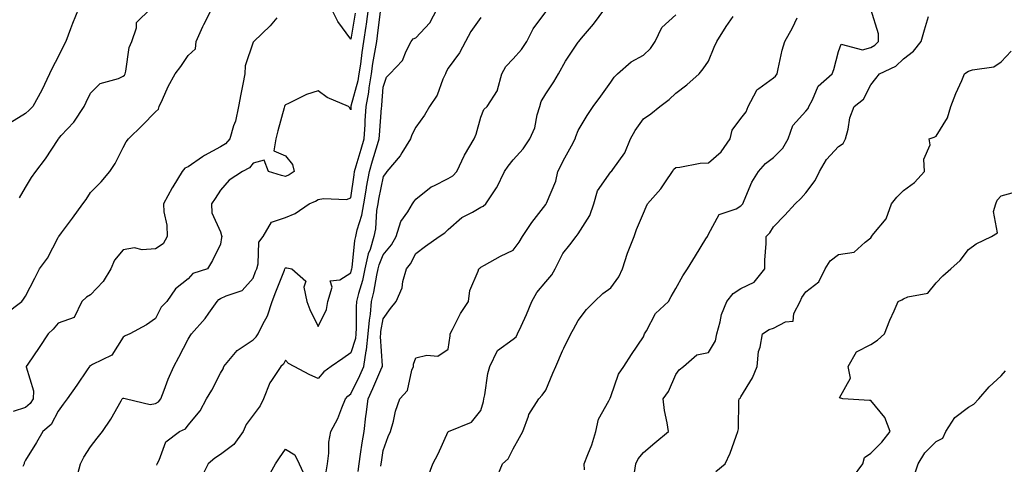
# Model space of a CAD drawing. Units: inches. Extents: x 928883 to 931523, y 7366538 to 7369178.
# Drawn here: x 929176 to 929479, y 7366882 to 7367019 of the extents above; entities that cross this region are included whole.
import ezdxf

# ---------------------------------------------------------------- set-up
doc = ezdxf.new("R2010")
doc.units = ezdxf.units.IN
doc.header["$MEASUREMENT"] = 0
doc.layers.add('Contour_92887366', color=7, linetype='Continuous', true_color=0x9ce3ee)

msp = doc.modelspace()

# ---------------------------------------------------------------- linework, layer by layer
at = {"layer": 'Contour_92887366'}
for points in [[(929171.93, 7366928.04, 3328), (929176.9, 7366931.92, 3328), (929177.4, 7366932.57, 3328), (929178.05, 7366933.55, 3328), (929180.88, 7366939.09, 3328), (929182.4, 7366941.92, 3328), (929184.77, 7366945.2, 3328), (929188.05, 7366951.56, 3328), (929188.24, 7366951.73, 3328), (929188.33, 7366951.92, 3328), (929189.14, 7366953.01, 3328), (929192.46, 7366957.5, 3328), (929195.72, 7366961.92, 3328), (929196.66, 7366963.31, 3328), (929198.05, 7366965.4, 3328), (929201.27, 7366968.7, 3328), (929203.98, 7366971.92, 3328), (929205.67, 7366974.3, 3328), (929208.05, 7366979.3, 3328), (929208.99, 7366980.98, 3328), (929209.68, 7366981.92, 3328), (929213.95, 7366986.02, 3328), (929218.05, 7366990.2, 3328), (929218.94, 7366991.03, 3328), (929219.14, 7366991.92, 3328), (929220.16, 7366994.03, 3328), (929221.96, 7366998.01, 3328), (929224.11, 7367001.92, 3328), (929225.8, 7367004.16, 3328), (929228.05, 7367007.6, 3328), (929230.38, 7367009.58, 3328), (929230.55, 7367011.92, 3328), (929232.61, 7367016.48, 3328), (929232.87, 7367017.1, 3328), (929235.34, 7367021.92, 3328)], [(929194.32, 7367021.92, 3330), (929192.52, 7367017.45, 3330), (929191.91, 7367015.78, 3330), (929190.43, 7367011.92, 3330), (929189.64, 7367010.33, 3330), (929188.05, 7367007.21, 3330), (929186.27, 7367003.7, 3330), (929185.48, 7367001.92, 3330), (929183.06, 7366996.93, 3330), (929183.05, 7366996.92, 3330), (929180.29, 7366991.92, 3330), (929179.19, 7366990.78, 3330), (929178.05, 7366989.69, 3330), (929173.27, 7366986.7, 3330)], [(929176.18, 7366963.79, 3329), (929178.05, 7366966.95, 3329), (929179.94, 7366970.03, 3329), (929181.19, 7366971.92, 3329), (929184.18, 7366975.79, 3329), (929188.05, 7366981.77, 3329), (929188.15, 7366981.92, 3329), (929189.05, 7366982.92, 3329), (929192.88, 7366987.09, 3329), (929196.12, 7366991.92, 3329), (929196.72, 7366993.25, 3329), (929198.05, 7366995.98, 3329), (929201.03, 7366998.94, 3329), (929206.67, 7367000.54, 3329), (929208.05, 7367001.19, 3329), (929208.45, 7367001.52, 3329), (929208.67, 7367001.92, 3329), (929208.91, 7367002.78, 3329), (929209.94, 7367010.03, 3329), (929210.72, 7367011.92, 3329), (929212.17, 7367016.04, 3329), (929212.23, 7367017.74, 3329), (929216.48, 7367021.92, 3329)], [(929283.46, 7367021.92, 3326), (929282.8, 7367017.17, 3326), (929282.69, 7367016.57, 3326), (929282.01, 7367011.92, 3326), (929281.47, 7367008.5, 3326), (929281.02, 7367004.89, 3326), (929280.58, 7367001.92, 3326), (929280.24, 7366999.73, 3326), (929278.13, 7366992, 3326), (929278.11, 7366991.92, 3326), (929278.11, 7366991.86, 3326), (929278.05, 7366990.82, 3326), (929277.67, 7366991.54, 3326), (929277.43, 7366991.92, 3326), (929270.81, 7366994.68, 3326), (929268.05, 7366996.72, 3326), (929264.44, 7366995.53, 3326), (929258.92, 7366992.79, 3326), (929258.05, 7366992.42, 3326), (929257.83, 7366992.14, 3326), (929257.7, 7366991.92, 3326), (929257.59, 7366991.46, 3326), (929255.62, 7366984.35, 3326), (929255.07, 7366981.92, 3326), (929254.38, 7366978.25, 3326), (929258.05, 7366976.65, 3326), (929260.14, 7366974.01, 3326), (929260.65, 7366971.92, 3326), (929259.1, 7366970.86, 3326), (929258.05, 7366970.36, 3326), (929256.74, 7366970.61, 3326), (929252.76, 7366971.92, 3326), (929251.49, 7366975.36, 3326), (929248.05, 7366974.46, 3326), (929246.93, 7366973.04, 3326), (929244.74, 7366971.92, 3326), (929240.71, 7366969.26, 3326), (929238.05, 7366966.1, 3326), (929236.36, 7366963.61, 3326), (929235.27, 7366961.92, 3326), (929235.32, 7366959.19, 3326), (929238.05, 7366953.28, 3326), (929238.34, 7366952.21, 3326), (929238.38, 7366951.92, 3326), (929238.35, 7366951.62, 3326), (929238.05, 7366949.55, 3326), (929235.52, 7366944.45, 3326), (929234.06, 7366941.92, 3326), (929229.51, 7366940.46, 3326), (929228.05, 7366938.84, 3326), (929224.17, 7366935.8, 3326), (929221.5, 7366931.92, 3326), (929219.79, 7366930.18, 3326), (929218.05, 7366926.69, 3326), (929215.26, 7366924.71, 3326), (929210.11, 7366921.92, 3326), (929208.7, 7366921.27, 3326), (929208.05, 7366920.93, 3326), (929204.55, 7366915.42, 3326), (929198.64, 7366912.51, 3326), (929198.05, 7366912.13, 3326), (929197.88, 7366912.09, 3326), (929197.69, 7366911.92, 3326), (929196.97, 7366910.83, 3326), (929193.84, 7366906.13, 3326), (929190.91, 7366901.92, 3326), (929189.68, 7366900.3, 3326), (929188.05, 7366898.14, 3326), (929185.97, 7366894, 3326), (929183.39, 7366891.92, 3326), (929181.48, 7366888.48, 3326), (929178.05, 7366883.1, 3326), (929177.69, 7366882.27, 3326), (929177.63, 7366881.92, 3326), (929177.24, 7366881.11, 3326)], [(929193.85, 7366877.71, 3325), (929194.93, 7366881.92, 3325), (929195.97, 7366884, 3325), (929198.05, 7366887.18, 3325), (929200.13, 7366889.84, 3325), (929201.69, 7366891.92, 3325), (929204.32, 7366895.65, 3325), (929207.42, 7366901.29, 3325), (929207.79, 7366901.92, 3325), (929207.91, 7366902.06, 3325), (929208.05, 7366902.17, 3325), (929208.31, 7366902.18, 3325), (929209.15, 7366901.92, 3325), (929216.34, 7366900.21, 3325), (929218.05, 7366900.5, 3325), (929218.94, 7366901.03, 3325), (929219.66, 7366901.92, 3325), (929220.71, 7366904.58, 3325), (929221.97, 7366908, 3325), (929223.66, 7366911.92, 3325), (929225.21, 7366914.76, 3325), (929228.05, 7366920.32, 3325), (929228.68, 7366921.29, 3325), (929229.09, 7366921.92, 3325), (929233.32, 7366926.65, 3325), (929234.39, 7366928.26, 3325), (929236.95, 7366931.92, 3325), (929237.48, 7366932.49, 3325), (929238.05, 7366932.78, 3325), (929239.8, 7366933.67, 3325), (929244.72, 7366935.25, 3325), (929248.05, 7366939.08, 3325), (929248.83, 7366941.14, 3325), (929249.14, 7366941.92, 3325), (929249.63, 7366943.5, 3325), (929249.85, 7366950.12, 3325), (929251.18, 7366951.92, 3325), (929253.73, 7366956.24, 3325), (929258.05, 7366957.77, 3325), (929261, 7366958.97, 3325), (929265.29, 7366961.92, 3325), (929267.25, 7366962.72, 3325), (929268.05, 7366963.23, 3325), (929269.73, 7366963.6, 3325), (929276.75, 7366963.22, 3325), (929278.05, 7366963.81, 3325), (929279.09, 7366970.89, 3325), (929279.27, 7366971.92, 3325), (929279.77, 7366973.64, 3325), (929281.23, 7366978.74, 3325), (929282.17, 7366981.92, 3325), (929282.47, 7366986.34, 3325), (929282.54, 7366987.43, 3325), (929282.85, 7366991.92, 3325), (929283.68, 7366996.29, 3325), (929283.78, 7366997.65, 3325), (929284.45, 7367001.92, 3325), (929284.91, 7367005.06, 3325), (929285.72, 7367009.59, 3325), (929286.08, 7367011.92, 3325), (929286.34, 7367013.63, 3325), (929287.23, 7367021.1, 3325)], [(929218.4, 7366881.57, 3324), (929218.56, 7366881.92, 3324), (929219.19, 7366883.06, 3324), (929221.25, 7366888.72, 3324), (929225.38, 7366891.92, 3324), (929227.25, 7366892.72, 3324), (929228.05, 7366893.85, 3324), (929231.77, 7366898.2, 3324), (929233.69, 7366901.92, 3324), (929235.33, 7366904.64, 3324), (929238.05, 7366909.78, 3324), (929238.79, 7366911.18, 3324), (929239.05, 7366911.92, 3324), (929243.19, 7366916.78, 3324), (929248.05, 7366920.11, 3324), (929249, 7366920.97, 3324), (929249.63, 7366921.92, 3324), (929251.02, 7366924.89, 3324), (929252.47, 7366927.5, 3324), (929253.94, 7366931.92, 3324), (929255.08, 7366934.89, 3324), (929257.69, 7366941.57, 3324), (929257.84, 7366941.92, 3324), (929257.88, 7366942.09, 3324), (929258.05, 7366942.28, 3324), (929258.41, 7366942.28, 3324), (929259.95, 7366941.92, 3324), (929264.28, 7366938.15, 3324), (929263.64, 7366936.33, 3324), (929264.54, 7366931.92, 3324), (929265.51, 7366929.38, 3324), (929268.05, 7366924.22, 3324), (929270.58, 7366929.39, 3324), (929271.06, 7366931.92, 3324), (929272.39, 7366936.26, 3324), (929271.7, 7366938.27, 3324), (929274.69, 7366938.56, 3324), (929278.05, 7366940.75, 3324), (929278.32, 7366941.65, 3324), (929278.38, 7366941.92, 3324), (929278.46, 7366942.34, 3324), (929279.28, 7366950.69, 3324), (929279.65, 7366951.92, 3324), (929280.08, 7366953.95, 3324), (929281.51, 7366958.47, 3324), (929282.07, 7366961.92, 3324), (929282.9, 7366966.78, 3324), (929282.94, 7366967.03, 3324), (929283.83, 7366971.92, 3324), (929284.79, 7366975.18, 3324), (929286.29, 7366980.16, 3324), (929286.81, 7366981.92, 3324), (929286.89, 7366983.08, 3324), (929287.55, 7366991.42, 3324), (929287.58, 7366991.92, 3324), (929287.66, 7366992.31, 3324), (929288.05, 7366997.83, 3324), (929289.08, 7367000.89, 3324), (929290.11, 7367001.92, 3324), (929293.96, 7367006.01, 3324), (929295.08, 7367008.95, 3324), (929296.62, 7367011.92, 3324), (929297.29, 7367012.68, 3324), (929298.05, 7367013.05, 3324), (929302.39, 7367017.58, 3324), (929304.62, 7367021.92, 3324)], [(929270.47, 7366879.51, 3322), (929270.9, 7366881.92, 3322), (929271.34, 7366885.21, 3322), (929271.37, 7366888.6, 3322), (929271.97, 7366891.92, 3322), (929274.07, 7366895.9, 3322), (929275.28, 7366899.15, 3322), (929276.47, 7366901.92, 3322), (929277.2, 7366902.77, 3322), (929278.05, 7366903.44, 3322), (929280.84, 7366909.13, 3322), (929282.08, 7366911.92, 3322), (929282.84, 7366916.72, 3322), (929282.95, 7366917.02, 3322), (929283.47, 7366921.92, 3322), (929283.8, 7366926.17, 3322), (929284.12, 7366927.99, 3322), (929284.49, 7366931.92, 3322), (929285.19, 7366934.78, 3322), (929286.1, 7366939.97, 3322), (929286.53, 7366941.92, 3322), (929286.8, 7366943.17, 3322), (929288.05, 7366946.24, 3322), (929290.62, 7366949.35, 3322), (929292.08, 7366951.92, 3322), (929293.51, 7366956.45, 3322), (929295.64, 7366959.51, 3322), (929297.02, 7366961.92, 3322), (929297.44, 7366962.52, 3322), (929298.05, 7366963.34, 3322), (929302.8, 7366967.18, 3322), (929303.61, 7366967.48, 3322), (929308.05, 7366969.68, 3322), (929309.44, 7366970.53, 3322), (929310.68, 7366971.92, 3322), (929313.03, 7366976.9, 3322), (929313.04, 7366976.93, 3322), (929316.04, 7366981.92, 3322), (929316.6, 7366983.37, 3322), (929318.05, 7366988.59, 3322), (929318.98, 7366990.98, 3322), (929319.98, 7366991.92, 3322), (929323.17, 7366996.8, 3322), (929323.16, 7366997.03, 3322), (929324.49, 7367001.92, 3322), (929325.79, 7367004.18, 3322), (929328.05, 7367006.57, 3322), (929330.58, 7367009.39, 3322), (929332.27, 7367011.92, 3322), (929334.18, 7367015.79, 3322), (929338.05, 7367020.96, 3322)], [(929279.39, 7367020.58, 3327), (929278.05, 7367012.59, 3327), (929274.15, 7367018.02, 3327), (929272.12, 7367021.92, 3327)], [(929280.4, 7366879.57, 3321), (929280.61, 7366881.92, 3321), (929281.07, 7366884.94, 3321), (929281.61, 7366888.36, 3321), (929282.15, 7366891.92, 3321), (929282.76, 7366896.63, 3321), (929282.85, 7366897.12, 3321), (929283.41, 7366901.92, 3321), (929284.9, 7366905.07, 3321), (929287.67, 7366911.54, 3321), (929287.84, 7366911.92, 3321), (929287.87, 7366912.1, 3321), (929287.21, 7366921.08, 3321), (929287.3, 7366921.92, 3321), (929287.35, 7366922.62, 3321), (929288.05, 7366926.59, 3321), (929290.28, 7366929.69, 3321), (929292.01, 7366931.92, 3321), (929293.87, 7366936.1, 3321), (929294.12, 7366937.99, 3321), (929295.25, 7366941.92, 3321), (929296.49, 7366943.48, 3321), (929298.05, 7366946.65, 3321), (929301.03, 7366948.94, 3321), (929305.3, 7366951.92, 3321), (929306.96, 7366953.01, 3321), (929308.05, 7366954.06, 3321), (929312.24, 7366957.73, 3321), (929315.52, 7366959.39, 3321), (929318.05, 7366960.88, 3321), (929318.77, 7366961.2, 3321), (929319.65, 7366961.92, 3321), (929322.94, 7366966.81, 3321), (929323.03, 7366966.94, 3321), (929325.33, 7366971.92, 3321), (929326.43, 7366973.54, 3321), (929328.05, 7366975.44, 3321), (929331.07, 7366978.9, 3321), (929333.13, 7366981.92, 3321), (929334.64, 7366985.33, 3321), (929335.43, 7366989.3, 3321), (929336.25, 7366991.92, 3321), (929336.58, 7366993.39, 3321), (929338.05, 7366995.81, 3321), (929340.5, 7366999.48, 3321), (929341.91, 7367001.92, 3321), (929344.15, 7367005.82, 3321), (929348.05, 7367011.71, 3321), (929348.14, 7367011.82, 3321), (929348.22, 7367011.92, 3321), (929349.05, 7367012.91, 3321), (929352.71, 7367017.26, 3321), (929356.22, 7367021.92, 3321)], [(929287.36, 7366881.23, 3320), (929287.42, 7366881.92, 3320), (929287.51, 7366882.46, 3320), (929288.05, 7366886.08, 3320), (929289.6, 7366890.37, 3320), (929290.32, 7366891.92, 3320), (929291.19, 7366895.07, 3320), (929291.86, 7366898.11, 3320), (929293.12, 7366901.92, 3320), (929295.49, 7366904.49, 3320), (929296.87, 7366910.74, 3320), (929297.38, 7366911.92, 3320), (929297.41, 7366912.56, 3320), (929298.05, 7366914.5, 3320), (929301.5, 7366915.37, 3320), (929304.89, 7366915.09, 3320), (929308.05, 7366917.21, 3320), (929308.61, 7366921.36, 3320), (929308.68, 7366921.92, 3320), (929309.41, 7366923.28, 3320), (929311.79, 7366928.19, 3320), (929314.26, 7366931.92, 3320), (929314.72, 7366935.25, 3320), (929317.3, 7366941.17, 3320), (929317.48, 7366941.92, 3320), (929317.8, 7366942.17, 3320), (929318.05, 7366942.46, 3320), (929319.2, 7366943.07, 3320), (929324.1, 7366945.87, 3320), (929328.05, 7366947.64, 3320), (929329.88, 7366950.09, 3320), (929330.87, 7366951.92, 3320), (929333.74, 7366956.22, 3320), (929338.05, 7366961.76, 3320), (929338.19, 7366961.92, 3320), (929338.26, 7366962.13, 3320), (929341.1, 7366968.87, 3320), (929341.77, 7366971.92, 3320), (929343.91, 7366976.06, 3320), (929345.93, 7366979.8, 3320), (929347.05, 7366981.92, 3320), (929347.29, 7366982.68, 3320), (929348.05, 7366984.48, 3320), (929350.82, 7366989.15, 3320), (929352.64, 7366991.92, 3320), (929354.96, 7366995.01, 3320), (929358.05, 7366999.39, 3320), (929359.08, 7367000.89, 3320), (929360.11, 7367001.92, 3320), (929364.34, 7367005.63, 3320), (929368.05, 7367007.65, 3320), (929370.23, 7367009.74, 3320), (929371.65, 7367011.92, 3320), (929373.75, 7367016.22, 3320), (929378.05, 7367020.06, 3320)], [(929349.92, 7366880.04, 3317), (929349.88, 7366881.92, 3317), (929350.96, 7366884.83, 3317), (929352.23, 7366887.74, 3317), (929353.47, 7366891.92, 3317), (929354.26, 7366895.71, 3317), (929357.48, 7366901.35, 3317), (929357.7, 7366901.92, 3317), (929357.83, 7366902.14, 3317), (929358.05, 7366902.62, 3317), (929360.43, 7366909.54, 3317), (929362.03, 7366911.92, 3317), (929364.43, 7366915.55, 3317), (929368.05, 7366921.01, 3317), (929368.32, 7366921.65, 3317), (929368.4, 7366921.92, 3317), (929368.97, 7366922.84, 3317), (929371.75, 7366928.22, 3317), (929375.82, 7366931.92, 3317), (929376.6, 7366933.37, 3317), (929378.05, 7366935.87, 3317), (929380.2, 7366939.77, 3317), (929381.61, 7366941.92, 3317), (929384.06, 7366945.92, 3317), (929387.3, 7366951.17, 3317), (929387.76, 7366951.92, 3317), (929387.84, 7366952.13, 3317), (929388.05, 7366952.56, 3317), (929391.32, 7366958.66, 3317), (929396.55, 7366960.42, 3317), (929398.05, 7366961.27, 3317), (929398.38, 7366961.59, 3317), (929398.6, 7366961.92, 3317), (929399.09, 7366962.96, 3317), (929401.38, 7366968.59, 3317), (929403.46, 7366971.92, 3317), (929405.61, 7366974.36, 3317), (929408.05, 7366976.19, 3317), (929410.9, 7366979.08, 3317), (929412.54, 7366981.92, 3317), (929413.97, 7366986, 3317), (929418.05, 7366990.4, 3317), (929418.72, 7366991.25, 3317), (929418.95, 7366991.92, 3317), (929420.09, 7366993.96, 3317), (929421.8, 7366998.17, 3317), (929426.09, 7367001.92, 3317), (929426.67, 7367003.3, 3317), (929428.05, 7367008.81, 3317), (929428.91, 7367011.06, 3317), (929435.43, 7367009.3, 3317), (929438.05, 7367010.07, 3317), (929439.22, 7367010.75, 3317), (929440.41, 7367011.92, 3317), (929440.36, 7367014.23, 3317), (929438.05, 7367021.87, 3317)], [(929255.34, 7367019.2, 3327), (929253.29, 7367016.68, 3327), (929248.25, 7367011.92, 3327), (929248.16, 7367011.81, 3327), (929248.05, 7367011.65, 3327), (929245.59, 7367004.38, 3327), (929245.51, 7367001.92, 3327), (929244.9, 7366998.77, 3327), (929244.26, 7366995.71, 3327), (929243.55, 7366991.92, 3327), (929242.59, 7366987.38, 3327), (929242.01, 7366985.88, 3327), (929240.89, 7366981.92, 3327), (929239.58, 7366980.39, 3327), (929238.05, 7366979.42, 3327), (929233.13, 7366976.83, 3327), (929232.52, 7366976.39, 3327), (929228.05, 7366973.34, 3327), (929227.07, 7366972.9, 3327), (929226.23, 7366971.92, 3327), (929223.32, 7366967.19, 3327), (929223.11, 7366966.86, 3327), (929220.49, 7366961.92, 3327), (929220.54, 7366959.43, 3327), (929221.53, 7366955.4, 3327), (929221.58, 7366951.92, 3327), (929220.35, 7366949.62, 3327), (929218.05, 7366948.1, 3327), (929213.89, 7366947.76, 3327), (929211.54, 7366948.43, 3327), (929208.05, 7366947.76, 3327), (929205.4, 7366944.57, 3327), (929204.32, 7366941.92, 3327), (929201.9, 7366938.07, 3327), (929198.05, 7366933.91, 3327), (929196.8, 7366933.18, 3327), (929195.42, 7366931.92, 3327), (929192.99, 7366926.98, 3327), (929188.05, 7366925.26, 3327), (929186.58, 7366923.39, 3327), (929185, 7366921.92, 3327), (929182.26, 7366917.71, 3327), (929178.74, 7366912.62, 3327), (929178.27, 7366911.92, 3327), (929178.24, 7366911.73, 3327), (929180.54, 7366904.41, 3327), (929180.37, 7366901.92, 3327), (929179.48, 7366900.49, 3327), (929178.05, 7366899.27, 3327), (929174.21, 7366898.07, 3327)], [(929318.05, 7367019.24, 3323), (929314.99, 7367014.97, 3323), (929313.31, 7367011.92, 3323), (929311.53, 7367008.44, 3323), (929308.05, 7367003.64, 3323), (929307.4, 7367002.57, 3323), (929307.16, 7367001.92, 3323), (929306.4, 7367000.27, 3323), (929304.63, 7366995.34, 3323), (929302.33, 7366991.92, 3323), (929300.78, 7366989.18, 3323), (929298.05, 7366985.57, 3323), (929296.85, 7366983.12, 3323), (929296.48, 7366981.92, 3323), (929293.79, 7366977.66, 3323), (929293.25, 7366976.72, 3323), (929289.21, 7366971.92, 3323), (929288.72, 7366971.25, 3323), (929288.05, 7366970.3, 3323), (929286.61, 7366963.36, 3323), (929286.37, 7366961.92, 3323), (929286.03, 7366959.9, 3323), (929285.72, 7366954.25, 3323), (929285.22, 7366951.92, 3323), (929284.01, 7366947.88, 3323), (929283.46, 7366946.51, 3323), (929282.45, 7366941.92, 3323), (929281.65, 7366938.31, 3323), (929280.5, 7366934.37, 3323), (929279.89, 7366931.92, 3323), (929279.73, 7366930.24, 3323), (929279.77, 7366923.64, 3323), (929279.64, 7366921.92, 3323), (929279.49, 7366920.48, 3323), (929278.05, 7366916.12, 3323), (929275.59, 7366914.38, 3323), (929272.07, 7366911.92, 3323), (929269.76, 7366910.21, 3323), (929268.05, 7366908.14, 3323), (929265.46, 7366909.33, 3323), (929260.65, 7366911.92, 3323), (929258.92, 7366912.79, 3323), (929258.05, 7366913.83, 3323), (929257.36, 7366912.61, 3323), (929256.57, 7366911.92, 3323), (929253.68, 7366907.55, 3323), (929253.14, 7366906.83, 3323), (929251.21, 7366901.92, 3323), (929250.22, 7366899.75, 3323), (929248.05, 7366896.9, 3323), (929245.89, 7366894.08, 3323), (929244.99, 7366891.92, 3323), (929242.11, 7366887.86, 3323), (929238.05, 7366884.77, 3323), (929236.26, 7366883.7, 3323), (929234.26, 7366881.92, 3323), (929232.14, 7366877.83, 3323)], [(929301.92, 7366878.05, 3319), (929303.28, 7366881.92, 3319), (929304.97, 7366884.99, 3319), (929308.05, 7366891.9, 3319), (929308.06, 7366891.91, 3319), (929308.08, 7366891.92, 3319), (929315.21, 7366894.76, 3319), (929318.05, 7366898.31, 3319), (929318.89, 7366901.08, 3319), (929319.04, 7366901.92, 3319), (929319.3, 7366903.17, 3319), (929320.24, 7366909.73, 3319), (929320.8, 7366911.92, 3319), (929323.2, 7366916.77, 3319), (929328.05, 7366920.33, 3319), (929328.91, 7366921.06, 3319), (929329.39, 7366921.92, 3319), (929330.46, 7366924.33, 3319), (929332.08, 7366927.89, 3319), (929333.79, 7366931.92, 3319), (929335.31, 7366934.67, 3319), (929338.05, 7366937.9, 3319), (929339.9, 7366940.08, 3319), (929340.89, 7366941.92, 3319), (929343.34, 7366946.63, 3319), (929345.44, 7366949.31, 3319), (929347.37, 7366951.92, 3319), (929347.69, 7366952.27, 3319), (929348.05, 7366952.66, 3319), (929351.64, 7366958.33, 3319), (929352.79, 7366961.92, 3319), (929354, 7366965.97, 3319), (929358.05, 7366971.75, 3319), (929358.26, 7366971.92, 3319), (929358.63, 7366972.5, 3319), (929362.34, 7366977.63, 3319), (929364.07, 7366981.92, 3319), (929365.49, 7366984.48, 3319), (929368.05, 7366988.12, 3319), (929370.37, 7366989.6, 3319), (929373.1, 7366991.92, 3319), (929375.95, 7366994.02, 3319), (929378.05, 7366995.96, 3319), (929381.39, 7366998.57, 3319), (929385.19, 7367001.92, 3319), (929386.48, 7367003.48, 3319), (929388.05, 7367005.85, 3319), (929389.86, 7367010.12, 3319), (929390.62, 7367011.92, 3319), (929393.48, 7367016.49, 3319), (929395.71, 7367019.58, 3319)], [(929322.79, 7366877.18, 3318), (929324.74, 7366881.92, 3318), (929326.46, 7366883.5, 3318), (929328.05, 7366886.55, 3318), (929329.96, 7366890, 3318), (929331.03, 7366891.92, 3318), (929332.74, 7366896.61, 3318), (929332.84, 7366897.14, 3318), (929335.96, 7366901.92, 3318), (929336.91, 7366903.06, 3318), (929338.05, 7366904.62, 3318), (929340.18, 7366909.79, 3318), (929341.15, 7366911.92, 3318), (929343.23, 7366916.74, 3318), (929343.61, 7366917.48, 3318), (929345.74, 7366921.92, 3318), (929346.61, 7366923.36, 3318), (929348.05, 7366926.05, 3318), (929350.57, 7366929.4, 3318), (929352.99, 7366931.92, 3318), (929355.61, 7366934.36, 3318), (929358.05, 7366936.04, 3318), (929360.47, 7366939.51, 3318), (929361.66, 7366941.92, 3318), (929363.19, 7366946.78, 3318), (929363.42, 7366947.29, 3318), (929365.24, 7366951.92, 3318), (929365.92, 7366954.05, 3318), (929368.05, 7366959.01, 3318), (929368.95, 7366961.02, 3318), (929369.29, 7366961.92, 3318), (929373.46, 7366966.51, 3318), (929374.83, 7366968.7, 3318), (929377, 7366971.92, 3318), (929377.38, 7366972.59, 3318), (929378.05, 7366973.12, 3318), (929379.32, 7366973.19, 3318), (929385.52, 7366974.45, 3318), (929388.05, 7366974.54, 3318), (929392, 7366977.97, 3318), (929394.72, 7366981.92, 3318), (929395.38, 7366984.59, 3318), (929398.05, 7366988.2, 3318), (929399.7, 7366990.27, 3318), (929400.24, 7366991.92, 3318), (929402.81, 7366996.68, 3318), (929402.92, 7366997.05, 3318), (929403.52, 7366997.39, 3318), (929408.05, 7367000.71, 3318), (929408.73, 7367001.24, 3318), (929409.17, 7367001.92, 3318), (929409.56, 7367003.43, 3318), (929410.74, 7367009.23, 3318), (929411.55, 7367011.92, 3318), (929413.91, 7367016.06, 3318), (929415.32, 7367019.19, 3318)], [(929365.36, 7366879.23, 3316), (929365.73, 7366881.92, 3316), (929366.44, 7366883.52, 3316), (929368.05, 7366885.42, 3316), (929371.55, 7366888.42, 3316), (929375.75, 7366891.92, 3316), (929375.4, 7366894.57, 3316), (929374.52, 7366898.39, 3316), (929374.14, 7366901.92, 3316), (929375.79, 7366904.18, 3316), (929378.05, 7366909.37, 3316), (929379.09, 7366910.88, 3316), (929380.4, 7366911.92, 3316), (929384.51, 7366915.46, 3316), (929388.05, 7366916.22, 3316), (929390.23, 7366919.74, 3316), (929390.68, 7366921.92, 3316), (929391.72, 7366925.59, 3316), (929392.06, 7366927.91, 3316), (929393.74, 7366931.92, 3316), (929395.63, 7366934.33, 3316), (929398.05, 7366935.85, 3316), (929402.16, 7366937.81, 3316), (929405.41, 7366941.92, 3316), (929405.39, 7366944.58, 3316), (929405.87, 7366949.74, 3316), (929405.85, 7366951.92, 3316), (929406.96, 7366953.01, 3316), (929408.05, 7366954.82, 3316), (929411.52, 7366958.45, 3316), (929414.75, 7366961.92, 3316), (929416.44, 7366963.53, 3316), (929418.05, 7366965.32, 3316), (929420.89, 7366969.08, 3316), (929422.17, 7366971.92, 3316), (929424.42, 7366975.55, 3316), (929428.05, 7366979.56, 3316), (929429.46, 7366980.51, 3316), (929430.19, 7366981.92, 3316), (929430.99, 7366984.86, 3316), (929431.59, 7366988.38, 3316), (929432.87, 7366991.92, 3316), (929435.78, 7366994.18, 3316), (929438.05, 7366998.56, 3316), (929439.52, 7367000.45, 3316), (929440.66, 7367001.92, 3316), (929445.71, 7367004.26, 3316), (929448.05, 7367006.58, 3316), (929451.09, 7367008.88, 3316), (929453.44, 7367011.92, 3316), (929454.46, 7367015.51, 3316), (929455.7, 7367019.57, 3316)], [(929390.36, 7366879.6, 3315), (929393.26, 7366881.92, 3315), (929394.77, 7366885.2, 3315), (929396.57, 7366890.43, 3315), (929397.15, 7366891.92, 3315), (929397.31, 7366892.66, 3315), (929397.44, 7366901.31, 3315), (929397.54, 7366901.92, 3315), (929397.78, 7366902.19, 3315), (929398.05, 7366902.56, 3315), (929401.61, 7366908.36, 3315), (929403.01, 7366911.92, 3315), (929403.5, 7366916.47, 3315), (929404, 7366917.87, 3315), (929404.69, 7366921.92, 3315), (929406.73, 7366923.24, 3315), (929408.05, 7366923.67, 3315), (929411.72, 7366925.59, 3315), (929414.16, 7366925.81, 3315), (929414.35, 7366928.22, 3315), (929416.27, 7366931.92, 3315), (929416.82, 7366933.15, 3315), (929418.05, 7366934.9, 3315), (929422.04, 7366937.93, 3315), (929423.92, 7366941.92, 3315), (929425.54, 7366944.43, 3315), (929428.05, 7366946.32, 3315), (929432.92, 7366947.05, 3315), (929436.31, 7366950.18, 3315), (929438.05, 7366951.52, 3315), (929438.16, 7366951.82, 3315), (929438.26, 7366951.92, 3315), (929438.9, 7366952.77, 3315), (929442.68, 7366957.29, 3315), (929444.33, 7366961.92, 3315), (929446, 7366963.97, 3315), (929448.05, 7366966.05, 3315), (929451.46, 7366968.51, 3315), (929454.49, 7366971.92, 3315), (929454.3, 7366975.67, 3315), (929456.25, 7366980.12, 3315), (929455.97, 7366981.92, 3315), (929457.5, 7366982.47, 3315), (929458.05, 7366982.78, 3315), (929461.59, 7366988.37, 3315), (929462.63, 7366991.92, 3315), (929464.1, 7366995.87, 3315), (929465.96, 7366999.83, 3315), (929466.86, 7367001.92, 3315), (929467.5, 7367002.47, 3315), (929468.05, 7367002.7, 3315), (929469.26, 7367003.13, 3315), (929475.88, 7367004.09, 3315), (929478.05, 7367005.58, 3315), (929481.11, 7367008.86, 3315)], [(929432.39, 7366877.58, 3314), (929435.5, 7366881.92, 3314), (929436.05, 7366883.92, 3314), (929438.05, 7366885.17, 3314), (929441.39, 7366888.58, 3314), (929443.94, 7366891.92, 3314), (929442.29, 7366896.16, 3314), (929438.05, 7366901.47, 3314), (929437.6, 7366901.47, 3314), (929429.42, 7366901.92, 3314), (929428.33, 7366902.2, 3314), (929431.71, 7366908.27, 3314), (929431.03, 7366911.92, 3314), (929433.56, 7366916.41, 3314), (929438.05, 7366918.64, 3314), (929440.03, 7366919.94, 3314), (929442.2, 7366921.92, 3314), (929443.8, 7366926.18, 3314), (929445.17, 7366929.04, 3314), (929446.43, 7366931.92, 3314), (929447.57, 7366932.41, 3314), (929448.05, 7366932.67, 3314), (929449.42, 7366933.29, 3314), (929455.54, 7366934.43, 3314), (929458.05, 7366937.63, 3314), (929460.18, 7366939.79, 3314), (929462.63, 7366941.92, 3314), (929465.43, 7366944.54, 3314), (929468.05, 7366947.89, 3314), (929470.37, 7366949.6, 3314), (929475.11, 7366951.92, 3314), (929476.95, 7366953.02, 3314), (929475.75, 7366959.62, 3314), (929476.45, 7366961.92, 3314), (929476.87, 7366963.1, 3314), (929478.05, 7366964.39, 3314), (929481.49, 7366965.36, 3314)], [(929451.46, 7366878.51, 3313), (929452.6, 7366881.92, 3313), (929454.63, 7366885.34, 3313), (929458.05, 7366888.77, 3313), (929460.15, 7366889.82, 3313), (929461.09, 7366891.92, 3313), (929463.8, 7366896.17, 3313), (929468.05, 7366899.32, 3313), (929469.71, 7366900.27, 3313), (929471.22, 7366901.92, 3313), (929474.35, 7366905.62, 3313), (929478.05, 7366909.05, 3313), (929479.39, 7366910.57, 3313)], [(929252.47, 7366877.49, 3322), (929254.89, 7366881.92, 3322), (929256.17, 7366883.8, 3322), (929258.05, 7366886.42, 3322), (929260.87, 7366884.74, 3322), (929262.19, 7366881.92, 3322), (929264.09, 7366877.96, 3322)]]:
    msp.add_polyline3d(points, dxfattribs=at)

doc.saveas('drawing.dxf')
